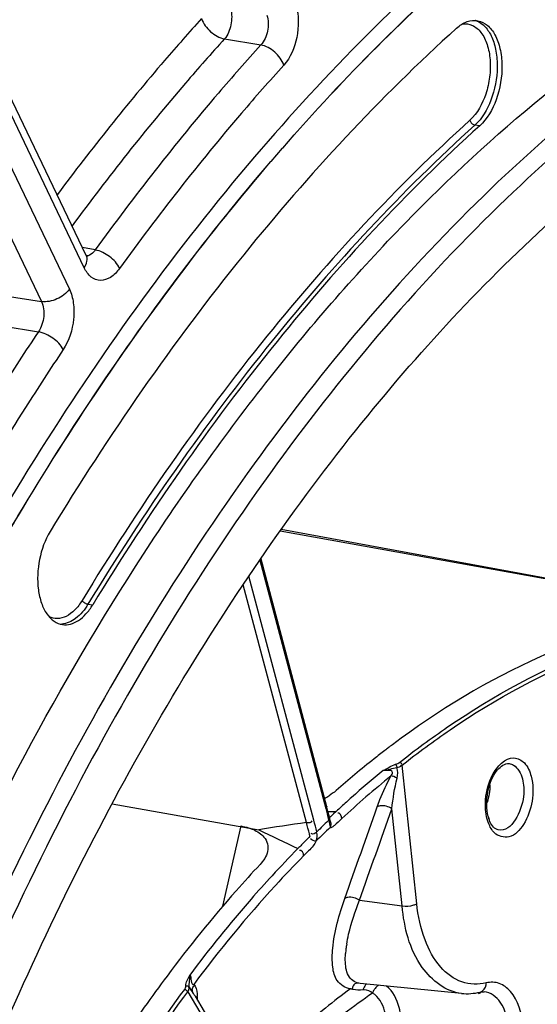
# Model space of a CAD drawing. Units: millimetres. Extents: x 0 to 594, y 0 to 420.
# Drawn here: x 268 to 272, y 72 to 81 of the extents above; entities that cross this region are included whole.
import ezdxf

# ---------------------------------------------------------------- set-up
doc = ezdxf.new("R2010")
doc.units = ezdxf.units.MM
doc.header["$LTSCALE"] = 32.67
doc.layers.get('0').update_dxf_attribs({"linetype": 'CONTINUOUS'})
doc.layers.add('SOLIDES', color=7, linetype='CONTINUOUS')

msp = doc.modelspace()

# ---------------------------------------------------------------- linework, layer by layer
at = {"color": 9, "linetype": 'CONTINUOUS'}
for p, q in [((271.729047, 79.781782), (271.685543, 79.78814)), ((268.136481, 75.395623), (268.179823, 75.389065))]:
    msp.add_line(p, q, dxfattribs=at)
at = {"color": 7, "linetype": 'CONTINUOUS'}
for points, knots in [([(263.896888, 67.307062), (264.403905, 69.323358), (265.396181, 72.244094), (267.206324, 75.8105), (268.720327, 78.156199), (270.384303, 80.172294), (272.167067, 81.818093), (274.034198, 83.05841), (275.360083, 83.614277), (276.017141, 83.805588)], [0, 0, 0, 0, 0.29297786, 0.43166007, 0.56290351, 0.68557702, 0.79909106, 0.90356383, 1, 1, 1, 1]), ([(263.792025, 58.55889), (263.799382, 60.113033), (264.032865, 63.233088), (264.982207, 67.78402), (266.487403, 72.045759), (268.180324, 75.249795), (269.759349, 77.46571), (271.358313, 79.302414), (273.133914, 80.788705), (275.046123, 81.779665), (276.451826, 82.238733), (277.854916, 82.428359), (278.780399, 82.371004), (279.228605, 82.297498)], [0, 0, 0, 0, 0.14916701, 0.29923204, 0.44496776, 0.58162488, 0.64541656, 0.70571346, 0.81519417, 0.86487514, 0.91169346, 0.95640692, 1, 1, 1, 1]), ([(276.41195, 82.012482), (275.580316, 81.77034), (273.895946, 80.978544), (271.617518, 79.131928), (269.529078, 76.650408), (267.702044, 73.625992), (266.199198, 70.169187), (265.075773, 66.407682), (264.373482, 62.482573), (264.201283, 59.818003), (264.19501, 58.492801)], [0, 0, 0, 0, 0.09278391, 0.19648516, 0.31201344, 0.43847539, 0.57371098, 0.71472641, 0.85804287, 1, 1, 1, 1]), ([(276.532445, 81.90812), (275.704328, 81.667002), (274.027081, 80.878554), (271.758288, 79.039748), (269.67868, 76.56872), (267.859372, 73.557102), (266.362881, 70.114883), (265.24421, 66.369411), (264.544878, 62.460419), (264.291072, 58.534252), (264.492391, 54.737548), (265.141602, 51.211069), (266.217515, 48.083111), (267.685063, 45.467108), (269.24575, 43.75172), (270.63529, 42.7715), (271.711257, 42.240175), (272.835285, 41.901772), (273.995196, 41.760597), (275.177578, 41.817973), (275.957195, 41.984356), (276.34399, 42.096977)], [0, 0, 0, 0, 0.05037148, 0.10666988, 0.16938906, 0.23804402, 0.31146211, 0.38801801, 0.46582313, 0.54289027, 0.61729009, 0.6873123, 0.75164677, 0.80960465, 0.86139659, 0.88543366, 0.908568, 0.93117152, 0.95366325, 0.97647263, 1, 1, 1, 1]), ([(264.894098, 61.997956), (265.018143, 63.14346), (265.380578, 65.412991), (266.252193, 68.707163), (267.427228, 71.802259), (268.87114, 74.606292), (270.542114, 77.037068), (272.394626, 79.023758), (274.378016, 80.506735), (275.817918, 81.152216), (276.529848, 81.359504)], [0, 0, 0, 0, 0.14580918, 0.29026746, 0.43051065, 0.56394579, 0.68845798, 0.8026543, 0.90616516, 1, 1, 1, 1]), ([(271.517473, 80.67621), (271.545593, 80.701585), (271.605623, 80.742363), (271.679529, 80.75068), (271.711619, 80.744709)], [0, 0, 0, 0, 0.53712169, 1, 1, 1, 1]), ([(271.711619, 80.744709), (271.74332, 80.738811), (271.808588, 80.705214), (271.877781, 80.610985), (271.921657, 80.484243), (271.943413, 80.28141), (271.901335, 80.02873), (271.798878, 79.844796), (271.729047, 79.781782)], [0, 0, 0, 0, 0.08799691, 0.19037761, 0.31206732, 0.4502077, 0.74330837, 1, 1, 1, 1]), ([(271.517473, 80.67621), (270.811947, 80.039557), (269.45724, 78.578785), (268.325394, 76.943498), (267.78883, 76.061433)], [0, 0, 0, 0, 0.47928889, 1, 1, 1, 1]), ([(271.729047, 79.781782), (271.05747, 79.175764), (269.76795, 77.785283), (268.690568, 76.228685), (268.179823, 75.389065)], [0, 0, 0, 0, 0.47928889, 1, 1, 1, 1]), ([(280.16188, 76.744595), (279.584588, 76.576508), (278.729948, 76.190217), (277.675719, 75.485688), (276.59385, 74.592666), (275.31962, 73.200103), (273.979691, 71.205474), (272.830809, 68.907428), (271.908005, 66.376921), (271.23951, 63.691946), (270.846082, 60.935875), (270.739949, 58.194292), (270.924404, 55.552209), (271.39417, 53.090655), (272.135359, 50.885257), (272.984412, 49.275564), (273.785794, 48.192969), (274.422886, 47.505603), (275.106268, 46.928242), (275.830933, 46.465961), (276.590895, 46.123215), (277.119593, 45.975994), (277.385133, 45.923893)], [0, 0, 0, 0, 0.04882364, 0.07515537, 0.10287733, 0.16254282, 0.22765397, 0.29741904, 0.37065846, 0.4459407, 0.52169792, 0.59633168, 0.66831655, 0.73630884, 0.79926906, 0.85660962, 0.88319329, 0.90845686, 0.93253978, 0.95564296, 0.97802656, 1, 1, 1, 1]), ([(280.323074, 76.718159), (279.749574, 76.551177), (278.900478, 76.168333), (277.852357, 75.470485), (276.776738, 74.586501), (275.508796, 73.208232), (274.173359, 71.23353), (273.025656, 68.957469), (272.100242, 66.449462), (271.425072, 63.785847), (271.020853, 61.048314), (270.899991, 58.320836), (271.066189, 55.686971), (271.514749, 53.226569), (272.232532, 51.014365), (273.059994, 49.392047), (273.844016, 48.293794), (274.468648, 47.592459), (275.139814, 46.998803), (275.852687, 46.517911), (276.60151, 46.154294), (277.124117, 45.991417), (277.386907, 45.931319)], [0, 0, 0, 0, 0.04871688, 0.07497724, 0.10261529, 0.16207887, 0.226954, 0.29647033, 0.36947401, 0.44456063, 0.52018824, 0.59478046, 0.66682726, 0.73499028, 0.79822089, 0.85590196, 0.88266406, 0.90809924, 0.93233465, 0.95555741, 0.97801358, 1, 1, 1, 1]), ([(267.78883, 76.061433), (267.741552, 75.983712), (267.678443, 75.806566), (267.666661, 75.577004), (267.704115, 75.408341), (267.751907, 75.307912), (267.818509, 75.235909), (267.875676, 75.212258), (267.903336, 75.208327)], [0, 0, 0, 0, 0.28252618, 0.5715662, 0.70174496, 0.81571647, 0.91323459, 1, 1, 1, 1]), ([(267.903336, 75.208327), (267.927283, 75.204925), (267.97963, 75.208785), (268.054219, 75.244707), (268.123343, 75.306449), (268.16185, 75.359518), (268.179823, 75.389065)], [0, 0, 0, 0, 0.20853693, 0.43862855, 0.70183675, 1, 1, 1, 1])]:
    msp.add_open_spline(points, degree=3, knots=knots, dxfattribs=at)
at = {"layer": 'SOLIDES', "color": 9, "linetype": 'CONTINUOUS'}
for p, q in [((265.23846, 83.976086), (267.965494, 78.284302)), ((264.982585, 83.861871), (267.709622, 78.170082)), ((268.101514, 78.479894), (265.566846, 83.770177)), ((269.38826, 80.578083), (269.721775, 80.52266)), ((268.202974, 78.642908), (268.085725, 78.665718)), ((267.375813, 78.223761), (267.709622, 78.170082)), ((267.347731, 77.946778), (267.681511, 77.893059)), ((269.899526, 76.067224), (273.460072, 75.426935)), ((269.711786, 75.798306), (270.31724, 73.521294)), ((270.207289, 73.414214), (269.612064, 75.652757)), ((270.13977, 73.39415), (269.560009, 75.574533)), ((271.151901, 72.65012), (271.017929, 73.920266)), ((270.31724, 73.521294), (270.329581, 73.474237)), ((270.336943, 73.496072), (270.352327, 73.496166)), ((270.352327, 73.496166), (270.413056, 73.496505)), ((270.413088, 73.496562), (270.388228, 73.473351)), ((271.017228, 72.628769), (270.923164, 73.520561)), ((270.338978, 73.409535), (270.344765, 73.415075)), ((269.373414, 72.626394), (269.540032, 73.362551)), ((270.356185, 73.363029), (270.356903, 73.363885)), ((270.627081, 72.682122), (271.017228, 72.628769)), ((269.051129, 71.842783), (269.565193, 70.974119)), ((269.137268, 71.792006), (269.137112, 71.770848))]:
    msp.add_line(p, q, dxfattribs=at)
at = {"layer": 'SOLIDES', "color": 7, "linetype": 'CONTINUOUS'}
for p, q in [((273.620736, 75.395907), (269.909711, 76.081655)), ((269.721293, 75.81218), (270.325263, 73.540751)), ((268.357524, 73.566479), (269.702078, 73.328283)), ((270.337308, 73.494854), (270.325262, 73.540753)), ((270.347562, 73.45439), (270.337308, 73.494854)), ((270.352598, 73.435215), (270.347562, 73.45439)), ((271.563584, 71.826858), (270.632522, 71.918805)), ((269.118522, 71.802303), (269.118022, 71.803265)), ((269.119417, 71.800767), (269.118522, 71.802303)), ((269.119043, 71.801399), (269.570655, 71.038265))]:
    msp.add_line(p, q, dxfattribs=at)
for points in [[(268.120687, 78.592747), (265.58561, 83.88389)], [(268.129571, 78.578001), (268.12973, 78.577849), (268.129718, 78.577866), (268.129293, 78.578356), (268.12851, 78.579344), (268.127443, 78.580817), (268.126131, 78.582793), (268.124621, 78.585275), (268.122986, 78.588203), (268.12127, 78.591547), (268.120699, 78.592722)], [(270.358286, 73.411303), (270.356111, 73.421354), (270.35329, 73.432784), (270.352709, 73.434908)], [(270.36238, 73.392689), (270.3614, 73.3968), (270.360029, 73.403058), (270.358286, 73.411303)], [(270.172863, 73.265336), (270.170345, 73.263118), (270.167947, 73.260946), (270.165662, 73.258811), (270.163482, 73.256709), (270.161402, 73.25463), (270.159412, 73.252565)], [(270.172863, 73.265336), (270.171979, 73.269368), (270.171106, 73.273442), (270.17027, 73.27755), (270.169496, 73.281683), (270.168806, 73.285826), (270.168219, 73.289964)], [(271.732967, 71.839576), (271.744921, 71.841924), (271.757612, 71.843066), (271.770194, 71.842716)]]:
    msp.add_lwpolyline(points, dxfattribs=at)
at = {"layer": 'SOLIDES', "color": 9, "linetype": 'CONTINUOUS'}
for points in [[(270.958404, 73.928141), (270.959855, 73.926287), (270.961372, 73.923885), (270.962913, 73.920999), (270.964437, 73.91771), (270.965902, 73.914105), (270.967269, 73.910284), (270.9685, 73.906349), (270.969561, 73.902409), (270.970425, 73.89857)], [(270.993955, 73.945618), (270.997485, 73.944656), (271.001024, 73.943068), (271.004466, 73.9409), (271.007709, 73.938218), (271.010657, 73.9351), (271.013222, 73.93164), (271.015328, 73.92794), (271.016913, 73.924111), (271.017929, 73.920266)], [(269.023335, 71.864099), (269.026933, 71.86321), (269.030651, 71.861812), (269.034378, 71.859947), (269.038004, 71.85767), (269.041422, 71.855049), (269.04453, 71.852161), (269.047235, 71.849093), (269.049456, 71.845936), (269.051129, 71.842783)], [(269.033966, 71.8954), (269.037979, 71.89625), (269.042089, 71.896586), (269.046185, 71.896397), (269.050156, 71.89569), (269.053893, 71.894483), (269.057294, 71.892809), (269.060268, 71.890714), (269.062733, 71.888255), (269.064622, 71.885499)]]:
    msp.add_lwpolyline(points, dxfattribs=at)
for centre, radius, start, end in [((271.634642, 80.575938), 0.180032, 69.2372833, 72.2960005), ((267.884282, 75.393843), 0.18103, 269.3061996, 273.5497989), ((276.506301, 66.918354), 8.966474, 129.1637033, 131.5962171), ((276.603606, 66.791355), 9.042419, 128.9858882, 132.7675363), ((276.780407, 66.606554), 9.381625, 131.5839481, 132.3564175), ((271.333449, 73.72793), 0.487402, 340.8111788, 342.1374137), ((276.886772, 66.489621), 9.539696, 132.3553232, 132.7347172), ((284.085715, -20.764765), 95.186085, 98.42487123, 98.69129952), ((277.306218, 66.139722), 10.06939, 133.7825052, 134.6005137), ((307.469224, 151.324882), 86.65931, 244.16289167, 244.42681848), ((277.235862, 66.138055), 9.965644, 133.6470437, 134.6712868), ((277.703959, 65.658711), 10.705316, 135.5528017, 137.387125), ((271.380241, 72.127202), 0.884069, 173.0189786, 175.7721699), ((271.567866, 72.104411), 1.073074, 170.6576794, 173.028685), ((269.384031, 72.047525), 0.358154, 206.8970311, 218.0458652), ((270.760763, 71.839045), 0.103309, 160.5671555, 168.3917231), ((270.669963, 71.762219), 0.098165, 89.6625887, 96.0794793), ((270.86598, 71.795975), 0.123657, 141.1129807, 148.8324785), ((271.676099, 71.92588), 0.113621, 350.5386651, 358.7834328), ((269.204186, 71.746173), 0.081109, 145.5920995, 154.5539172), ((268.649109, 71.795676), 0.488173, 359.5692133, 0.5547847), ((273.429108, 67.818738), 4.355774, 112.8717246, 113.1821397)]:
    msp.add_arc(centre, radius, start, end, dxfattribs=at)
at = {"layer": 'SOLIDES', "color": 7, "linetype": 'CONTINUOUS'}
for centre, radius, start, end in [((275.963467, 67.401131), 8.385945, 127.4877481, 128.3475257), ((275.885664, 67.502212), 8.258389, 127.2188557, 127.4862318), ((275.84538, 67.555268), 8.191773, 126.8891778, 127.2189393), ((276.243407, 67.051791), 8.833603, 128.3657218, 131.3162897), ((269.998649, 74.197089), 0.657702, 297.8170598, 302.0293652), ((272.126818, 73.534413), 0.330777, 194.8634716, 198.2677964)]:
    msp.add_arc(centre, radius, start, end, dxfattribs=at)
at = {"layer": 'SOLIDES', "color": 9, "linetype": 'CONTINUOUS'}
for points, knots in [([(276.015734, 83.805848), (275.358679, 83.614538), (274.032798, 83.058674), (272.165673, 81.818364), (270.382913, 80.172575), (268.71894, 78.156492), (267.204939, 75.810806), (265.394794, 72.24442), (264.402515, 69.323699), (263.895493, 67.307413)], [0, 0, 0, 0, 0.09643624, 0.20090905, 0.31442308, 0.43709656, 0.56833996, 0.70702213, 1, 1, 1, 1]), ([(271.815252, 81.634694), (271.036686, 80.989253), (269.538172, 79.47475), (267.595389, 76.784298), (265.905171, 73.648442), (264.518469, 70.162277), (263.476478, 66.430815), (262.810929, 62.567537), (262.542057, 58.690044), (262.678062, 54.916225), (263.215096, 51.360156), (264.137736, 48.128305), (265.421854, 45.315937), (267.034517, 43.006833), (268.659641, 41.533941), (270.066081, 40.711858), (271.14751, 40.274919), (272.266879, 40.010291), (273.414482, 39.92044), (274.579895, 40.005848), (275.348508, 40.175715), (275.730475, 40.28693)], [0, 0, 0, 0, 0.05882886, 0.12320519, 0.19246282, 0.26551932, 0.34101425, 0.41742506, 0.49317109, 0.56671369, 0.6366592, 0.70187224, 0.76160964, 0.81568612, 0.86466964, 0.88773474, 0.91016093, 0.93226395, 0.95438353, 0.97685809, 1, 1, 1, 1]), ([(270.043821, 80.883802), (270.072026, 80.790726), (270.070432, 80.592361), (269.994895, 80.406586), (269.931829, 80.337027)], [0, 0, 0, 0, 0.50879892, 1, 1, 1, 1]), ([(269.444224, 80.851435), (269.457599, 80.804767), (269.455929, 80.706048), (269.419181, 80.613264), (269.38826, 80.578083)], [0, 0, 0, 0, 0.50895667, 1, 1, 1, 1]), ([(269.777771, 80.796044), (269.792585, 80.74965), (269.792691, 80.650014), (269.753893, 80.557043), (269.721775, 80.52266)], [0, 0, 0, 0, 0.5086205, 1, 1, 1, 1]), ([(269.178173, 80.76368), (269.063736, 80.637388), (268.602907, 80.115629), (268.168086, 79.57103), (267.853907, 79.14959)], [0, 0, 0, 0, 0.24483601, 1, 1, 1, 1]), ([(269.178173, 80.76368), (269.193086, 80.717643), (269.253444, 80.636946), (269.34111, 80.586583), (269.38826, 80.578083)], [0, 0, 0, 0, 0.50250646, 1, 1, 1, 1]), ([(271.570348, 80.715509), (271.600948, 80.719871), (271.66957, 80.709765), (271.751046, 80.635565), (271.80445, 80.522653), (271.82974, 80.382054), (271.824857, 80.226815), (271.781342, 80.032519), (271.708883, 79.895215), (271.639545, 79.832646)], [0, 0, 0, 0, 0.08749671, 0.1835623, 0.29959982, 0.43566039, 0.58454044, 0.73562489, 1, 1, 1, 1]), ([(271.698463, 80.744278), (271.728529, 80.732882), (271.787262, 80.689713), (271.84724, 80.590313), (271.883724, 80.462653), (271.897749, 80.265047), (271.852473, 80.023041), (271.752322, 79.848399), (271.685543, 79.78814)], [0, 0, 0, 0, 0.09009328, 0.19610354, 0.32027229, 0.45882202, 0.747972, 1, 1, 1, 1]), ([(269.38826, 80.578083), (269.267188, 80.444469), (268.779467, 79.891312), (268.321133, 79.312411), (267.99085, 78.863766)], [0, 0, 0, 0, 0.24451352, 1, 1, 1, 1]), ([(269.721775, 80.52266), (269.589689, 80.376972), (269.057327, 79.772004), (268.559975, 79.136459), (268.202974, 78.642908)], [0, 0, 0, 0, 0.24405044, 1, 1, 1, 1]), ([(269.931829, 80.337027), (269.916927, 80.38307), (269.856587, 80.463784), (269.768922, 80.51416), (269.721774, 80.52266)], [0, 0, 0, 0, 0.50252546, 1, 1, 1, 1]), ([(269.931829, 80.337027), (269.800889, 80.192603), (269.273149, 79.592887), (268.780114, 78.962859), (268.426212, 78.473592)], [0, 0, 0, 0, 0.24405043, 1, 1, 1, 1]), ([(271.639545, 79.832646), (270.966539, 79.225338), (269.674276, 77.831899), (268.594602, 76.271989), (268.082769, 75.430582)], [0, 0, 0, 0, 0.47928889, 1, 1, 1, 1]), ([(271.639545, 79.832646), (271.643409, 79.816311), (271.659542, 79.79655), (271.680411, 79.788889), (271.685543, 79.78814)], [0, 0, 0, 0, 0.76396908, 1, 1, 1, 1]), ([(271.685543, 79.78814), (271.013996, 79.182149), (269.724536, 77.791732), (268.647203, 76.235205), (268.136481, 75.395623)], [0, 0, 0, 0, 0.47928889, 1, 1, 1, 1]), ([(268.202974, 78.642908), (268.198326, 78.636273), (268.180756, 78.614007), (268.156282, 78.595711), (268.136585, 78.59038)], [0, 0, 0, 0, 0.28418186, 1, 1, 1, 1]), ([(268.426212, 78.473592), (268.406738, 78.516632), (268.338538, 78.589183), (268.250594, 78.63442), (268.202975, 78.642909)], [0, 0, 0, 0, 0.49409253, 1, 1, 1, 1]), ([(268.101514, 78.479894), (268.113805, 78.497568), (268.132091, 78.534165), (268.128466, 78.576491), (268.120699, 78.592722)], [0, 0, 0, 0, 0.54470537, 1, 1, 1, 1]), ([(268.426212, 78.473592), (268.403218, 78.441802), (268.353769, 78.388747), (268.25265, 78.352121), (268.15506, 78.390703), (268.116934, 78.447708), (268.101514, 78.479894)], [0, 0, 0, 0, 0.28728865, 0.51946312, 0.7386593, 1, 1, 1, 1]), ([(267.965494, 78.284302), (267.937686, 78.244314), (267.856376, 78.184294), (267.756862, 78.163128), (267.709621, 78.170085)], [0, 0, 0, 0, 0.50495756, 1, 1, 1, 1]), ([(267.965494, 78.284302), (267.984444, 78.244754), (268.008439, 78.15231), (268.009254, 77.960336), (267.96375, 77.811704), (267.909273, 77.730249)], [0, 0, 0, 0, 0.22889028, 0.4885327, 1, 1, 1, 1]), ([(267.709622, 78.170082), (267.730335, 78.128446), (267.739436, 78.02795), (267.709387, 77.933432), (267.681511, 77.893059)], [0, 0, 0, 0, 0.48661691, 1, 1, 1, 1]), ([(267.681511, 77.893059), (267.562736, 77.715462), (267.087419, 76.98515), (266.647847, 76.231704), (266.33532, 75.65304)], [0, 0, 0, 0, 0.24520778, 1, 1, 1, 1]), ([(267.909273, 77.730249), (267.888109, 77.771989), (267.817283, 77.841247), (267.729275, 77.884581), (267.68151, 77.893058)], [0, 0, 0, 0, 0.49101793, 1, 1, 1, 1]), ([(267.909273, 77.730249), (267.791529, 77.554193), (267.320338, 76.830221), (266.884582, 76.083315), (266.574767, 75.509675)], [0, 0, 0, 0, 0.24520778, 1, 1, 1, 1]), ([(268.082769, 75.430582), (268.063242, 75.39848), (268.02103, 75.342036), (267.942913, 75.281171), (267.85748, 75.256464), (267.802411, 75.269265), (267.779019, 75.281006)], [0, 0, 0, 0, 0.30393793, 0.56440039, 0.7882895, 1, 1, 1, 1]), ([(268.136481, 75.395623), (268.106474, 75.346293), (268.041265, 75.263166), (267.941245, 75.215992), (267.895491, 75.213161)], [0, 0, 0, 0, 0.55743172, 1, 1, 1, 1]), ([(268.082769, 75.430582), (268.08813, 75.421364), (268.105169, 75.406544), (268.125496, 75.397285), (268.136481, 75.395623)], [0, 0, 0, 0, 0.48975537, 1, 1, 1, 1]), ([(270.993955, 73.945618), (271.13718, 74.058547), (271.694679, 74.469739), (272.310525, 74.805681), (272.787387, 74.987839)], [0, 0, 0, 0, 0.2632428, 1, 1, 1, 1]), ([(271.017929, 73.920266), (271.160876, 74.032976), (271.717295, 74.443372), (272.331947, 74.778662), (272.807885, 74.960468)], [0, 0, 0, 0, 0.26324287, 1, 1, 1, 1]), ([(270.958404, 73.928141), (270.965189, 73.930236), (270.977574, 73.935072), (270.989123, 73.941807), (270.993955, 73.945618)], [0, 0, 0, 0, 0.53571283, 1, 1, 1, 1]), ([(271.846461, 73.830986), (271.88498, 73.905198), (271.994564, 74.028481), (272.158201, 73.941286), (272.189227, 73.862084), (272.200947, 73.818008)], [0, 0, 0, 0, 0.50802614, 0.72289014, 1, 1, 1, 1]), ([(271.999329, 73.933854), (272.012933, 73.93193), (272.07493, 73.909234), (272.107604, 73.842407), (272.120519, 73.793839)], [0, 0, 0, 0, 0.2146821, 1, 1, 1, 1]), ([(270.914759, 73.820036), (270.922505, 73.829687), (270.939599, 73.850689), (270.909947, 73.876702), (270.878186, 73.867303), (270.855029, 73.870346), (270.84363, 73.870463)], [0, 0, 0, 0, 0.28553715, 0.46106334, 0.73697225, 1, 1, 1, 1]), ([(270.788933, 73.536619), (270.797027, 73.559486), (270.833449, 73.656269), (270.87648, 73.750743), (270.914759, 73.820036)], [0, 0, 0, 0, 0.23454924, 1, 1, 1, 1]), ([(272.200947, 73.818008), (272.220462, 73.744615), (272.221313, 73.586244), (272.154182, 73.388736), (272.021233, 73.236682), (271.897776, 73.266969), (271.865214, 73.29894)], [0, 0, 0, 0, 0.29686339, 0.59457379, 0.82161953, 1, 1, 1, 1]), ([(272.120519, 73.793839), (272.134429, 73.741523), (272.149428, 73.572052), (272.02524, 73.303437), (271.89975, 73.326658)], [0, 0, 0, 0, 0.29784062, 1, 1, 1, 1]), ([(270.328084, 73.541427), (270.328461, 73.53911), (270.323714, 73.532145), (270.316922, 73.529989), (270.31243, 73.528359)], [0, 0, 0, 0, 0.32933858, 1, 1, 1, 1]), ([(270.923164, 73.520561), (270.89216, 73.540531), (270.842407, 73.555694), (270.79679, 73.54186), (270.788933, 73.536619)], [0, 0, 0, 0, 0.79611716, 1, 1, 1, 1]), ([(270.344768, 73.415063), (270.348325, 73.416993), (270.353322, 73.423907), (270.355651, 73.432016), (270.355114, 73.43596)], [0, 0, 0, 0, 0.50414917, 1, 1, 1, 1]), ([(270.353111, 73.37168), (270.353527, 73.369459), (270.353863, 73.367381), (270.355394, 73.362707), (270.356185, 73.363029)], [0, 0, 0, 0, 0.72567931, 1, 1, 1, 1]), ([(270.377086, 73.351316), (270.373349, 73.349049), (270.367406, 73.344859), (270.358785, 73.346899), (270.357436, 73.349249)], [0, 0, 0, 0, 0.61736243, 1, 1, 1, 1]), ([(270.396638, 73.366498), (270.393412, 73.36357), (270.387156, 73.358168), (270.380423, 73.353341), (270.377086, 73.351316)], [0, 0, 0, 0, 0.52744728, 1, 1, 1, 1]), ([(270.159412, 73.252565), (270.148667, 73.244732), (270.117594, 73.210203), (270.084418, 73.178509), (270.061475, 73.155127)], [0, 0, 0, 0, 0.28871562, 1, 1, 1, 1]), ([(270.229631, 73.225141), (270.221815, 73.209265), (270.189267, 73.158672), (270.14323, 73.119869), (270.113898, 73.089973)], [0, 0, 0, 0, 0.29702554, 1, 1, 1, 1]), ([(270.113898, 73.089973), (270.025925, 73.000313), (269.670382, 72.624506), (269.341427, 72.223813), (269.106729, 71.910258)], [0, 0, 0, 0, 0.24283223, 1, 1, 1, 1]), ([(269.825435, 72.906653), (269.760055, 72.835605), (269.496675, 72.54172), (269.248446, 72.234339), (269.069213, 71.996189)], [0, 0, 0, 0, 0.24467653, 1, 1, 1, 1]), ([(270.543501, 71.870826), (270.496459, 71.875636), (270.407802, 71.932932), (270.373414, 72.082913), (270.379357, 72.340545), (270.440351, 72.550064), (270.492511, 72.697896)], [0, 0, 0, 0, 0.15503758, 0.2974697, 0.48602853, 1, 1, 1, 1]), ([(270.627081, 72.682122), (270.595967, 72.702128), (270.546023, 72.717303), (270.50033, 72.703204), (270.492511, 72.697896)], [0, 0, 0, 0, 0.79651962, 1, 1, 1, 1]), ([(270.509025, 72.278606), (270.514015, 72.309055), (270.542149, 72.446604), (270.587192, 72.580212), (270.627081, 72.682122)], [0, 0, 0, 0, 0.21993183, 1, 1, 1, 1]), ([(271.017228, 72.628769), (271.052816, 72.623902), (271.100369, 72.628492), (271.143336, 72.645143), (271.151901, 72.65012)], [0, 0, 0, 0, 0.78383395, 1, 1, 1, 1]), ([(271.563588, 71.826887), (271.419814, 71.841004), (271.113956, 72.086257), (271.037931, 72.432486), (271.017228, 72.628769)], [0, 0, 0, 0, 0.42261476, 1, 1, 1, 1]), ([(271.789694, 71.923468), (271.717262, 71.905661), (271.552243, 71.910847), (271.344936, 72.070621), (271.207426, 72.330249), (271.163803, 72.537281), (271.151901, 72.65012)], [0, 0, 0, 0, 0.20537328, 0.42395728, 0.6875846, 1, 1, 1, 1]), ([(270.632522, 71.918805), (270.594945, 71.922842), (270.51172, 71.974296), (270.499915, 72.065701), (270.497401, 72.112698)], [0, 0, 0, 0, 0.44537315, 1, 1, 1, 1]), ([(269.069214, 71.99619), (269.085767, 71.987539), (269.071327, 71.95334), (269.096277, 71.902086), (269.106729, 71.910258)], [0, 0, 0, 0, 0.58467588, 1, 1, 1, 1]), ([(267.621086, 69.5308), (267.724812, 69.741659), (268.141803, 70.548297), (268.624925, 71.32162), (269.023335, 71.864099)], [0, 0, 0, 0, 0.25878493, 1, 1, 1, 1]), ([(269.023335, 71.864099), (269.026884, 71.868931), (269.032382, 71.878849), (269.03439, 71.890225), (269.033966, 71.8954)], [0, 0, 0, 0, 0.53585317, 1, 1, 1, 1]), ([(269.051129, 71.842783), (269.054315, 71.847345), (269.060022, 71.856083), (269.063991, 71.866136), (269.064391, 71.871034)], [0, 0, 0, 0, 0.53106657, 1, 1, 1, 1]), ([(269.064391, 71.871034), (269.064565, 71.873175), (269.064302, 71.877593), (269.062191, 71.881539), (269.060803, 71.883207)], [0, 0, 0, 0, 0.49747672, 1, 1, 1, 1]), ([(269.092906, 71.863904), (269.092835, 71.870456), (269.095354, 71.884907), (269.106425, 71.894963), (269.112845, 71.898532)], [0, 0, 0, 0, 0.47151748, 1, 1, 1, 1]), ([(269.101978, 71.826797), (269.09963, 71.832715), (269.095298, 71.844746), (269.092974, 71.857488), (269.092906, 71.863904)], [0, 0, 0, 0, 0.49806279, 1, 1, 1, 1]), ([(269.106729, 71.910258), (269.11275, 71.90624), (269.136077, 71.873152), (269.13695, 71.831959), (269.137259, 71.800403)], [0, 0, 0, 0, 0.18657587, 1, 1, 1, 1]), ([(270.543501, 71.870826), (270.466255, 71.813418), (270.152157, 71.568819), (269.859506, 71.297103), (269.649728, 71.080162)], [0, 0, 0, 0, 0.24180452, 1, 1, 1, 1]), ([(270.566397, 71.863732), (270.562348, 71.86467), (270.554615, 71.86673), (270.547061, 71.869384), (270.543501, 71.870826)], [0, 0, 0, 0, 0.51970518, 1, 1, 1, 1]), ([(270.632522, 71.918805), (270.616642, 71.920386), (270.581597, 71.923608), (270.560916, 71.88841), (270.562143, 71.872822)], [0, 0, 0, 0, 0.50509718, 1, 1, 1, 1]), ([(270.760172, 71.859972), (270.757276, 71.855191), (270.752139, 71.845301), (270.748345, 71.834818), (270.746843, 71.829507)], [0, 0, 0, 0, 0.50322095, 1, 1, 1, 1]), ([(271.00727, 71.60681), (271.003763, 71.637892), (270.985297, 71.74227), (270.935375, 71.849152), (270.875117, 71.895104)], [0, 0, 0, 0, 0.29216382, 1, 1, 1, 1]), ([(272.126939, 71.539237), (272.115444, 71.648106), (272.073063, 71.808077), (271.91523, 71.930239), (271.827957, 71.932872), (271.789694, 71.923468)], [0, 0, 0, 0, 0.573673, 0.79352589, 1, 1, 1, 1]), ([(267.651598, 69.514006), (267.755123, 69.724457), (268.171306, 70.52953), (268.653491, 71.301355), (269.051129, 71.842783)], [0, 0, 0, 0, 0.25878499, 1, 1, 1, 1]), ([(269.101978, 71.826797), (269.105063, 71.822841), (269.110997, 71.814526), (269.1164, 71.805863), (269.119043, 71.8014)], [0, 0, 0, 0, 0.49164343, 1, 1, 1, 1]), ([(270.746843, 71.829507), (270.658149, 71.769286), (270.29615, 71.508775), (269.961844, 71.210622), (269.723764, 70.969797)], [0, 0, 0, 0, 0.24045558, 1, 1, 1, 1]), ([(270.872597, 71.585459), (270.869667, 71.613216), (270.853972, 71.703564), (270.804385, 71.798697), (270.746843, 71.829507)], [0, 0, 0, 0, 0.29953461, 1, 1, 1, 1]), ([(271.992266, 71.517886), (271.984452, 71.597608), (271.954368, 71.739028), (271.828759, 71.837466), (271.7702, 71.842716)], [0, 0, 0, 0, 0.57671335, 1, 1, 1, 1])]:
    msp.add_open_spline(points, degree=3, knots=knots, dxfattribs=at)
for points in [[(268.136585, 78.59038), (268.132168, 78.589185), (268.127624, 78.588376), (268.123062, 78.588022)], [(270.84363, 73.870463), (270.882057, 73.889348), (270.917491, 73.915512), (270.958404, 73.928141)], [(270.84363, 73.870462), (270.885698, 73.880678), (270.92825, 73.888798), (270.970421, 73.898582)], [(270.970425, 73.89857), (270.985713, 73.902924), (271.00652, 73.905538), (271.013, 73.920053)], [(270.971293, 73.801309), (270.97899, 73.832804), (270.980453, 73.867738), (270.970425, 73.89857)], [(270.971293, 73.801309), (270.957203, 73.807855), (270.91929, 73.828027), (270.926525, 73.814278)], [(270.923164, 73.520561), (270.934197, 73.614866), (270.94887, 73.709047), (270.971293, 73.801309)], [(271.783607, 73.605632), (271.789979, 73.683357), (271.810535, 73.76177), (271.846461, 73.830986)], [(271.821912, 73.739417), (271.822489, 73.685136), (271.814008, 73.630093), (271.797355, 73.578427)], [(271.783166, 73.513306), (271.780842, 73.543994), (271.781093, 73.57496), (271.783607, 73.605632)], [(270.463574, 73.429528), (270.468369, 73.449335), (270.444134, 73.491417), (270.427859, 73.479151)], [(270.492511, 72.697896), (270.591176, 72.977521), (270.689994, 73.257091), (270.788933, 73.536619)], [(270.627081, 72.682122), (270.725627, 72.961653), (270.824333, 73.241129), (270.923164, 73.520561)], [(271.797483, 73.426214), (271.789922, 73.454646), (271.785388, 73.48397), (271.783166, 73.513306)], [(270.13977, 73.39415), (270.157606, 73.391297), (270.193798, 73.392635), (270.191421, 73.410541)], [(270.168219, 73.289964), (270.159603, 73.324918), (270.149021, 73.359359), (270.13977, 73.39415)], [(270.235901, 73.309326), (270.226948, 73.344443), (270.216602, 73.379191), (270.207289, 73.414214)], [(270.329581, 73.474237), (270.334597, 73.454505), (270.33932, 73.434693), (270.344765, 73.415075)], [(270.344768, 73.415063), (270.348651, 73.400858), (270.350403, 73.386155), (270.353111, 73.37168)], [(270.388228, 73.473351), (270.376107, 73.461725), (270.364123, 73.449931), (270.351404, 73.438963)], [(270.357434, 73.34925), (270.367176, 73.363325), (270.373693, 73.387313), (270.362592, 73.400342)], [(270.463574, 73.429528), (270.441063, 73.408731), (270.41933, 73.387097), (270.396638, 73.366498)], [(271.810278, 73.386811), (271.805271, 73.399681), (271.801031, 73.412868), (271.797483, 73.426214)], [(271.865214, 73.29894), (271.840566, 73.323141), (271.822801, 73.354617), (271.810278, 73.386811)], [(270.2359, 73.309341), (270.225652, 73.294451), (270.195153, 73.280298), (270.183786, 73.294352)], [(270.229631, 73.225141), (270.240538, 73.249153), (270.245997, 73.284939), (270.22803, 73.304244)], [(270.229632, 73.225144), (270.211534, 73.220438), (270.189952, 73.230515), (270.176692, 73.2437)], [(270.113898, 73.089973), (270.118154, 73.109812), (270.092977, 73.150312), (270.07672, 73.138171)], [(270.497401, 72.112698), (270.495982, 72.139223), (270.49664, 72.165886), (270.498577, 72.192378)], [(269.033966, 71.8954), (269.031072, 71.930874), (269.058317, 71.962307), (269.069213, 71.996189)], [(269.064622, 71.885498), (269.060274, 71.92217), (269.078832, 71.960534), (269.069215, 71.996187)], [(270.659566, 71.859833), (270.628656, 71.856555), (270.59668, 71.856721), (270.566397, 71.863732)], [(270.69095, 71.913218), (270.678266, 71.903226), (270.668716, 71.888641), (270.663339, 71.873416)], [(270.746843, 71.829507), (270.725215, 71.84639), (270.697978, 71.860212), (270.670541, 71.860383)], [(270.803917, 71.902075), (270.790785, 71.895185), (270.779048, 71.88514), (270.769727, 71.873605)], [(271.73296, 71.839619), (271.76121, 71.846563), (271.783384, 71.87851), (271.788174, 71.907203)]]:
    msp.add_open_spline(points, degree=3, dxfattribs=at)
at = {"layer": 'SOLIDES', "color": 7, "linetype": 'CONTINUOUS'}
for points, knots in [([(272.748965, 75.095414), (272.593016, 75.042033), (271.948231, 74.788276), (271.349944, 74.423626), (270.928111, 74.107032)], [0, 0, 0, 0, 0.23810769, 1, 1, 1, 1]), ([(271.804511, 73.675496), (271.818995, 73.747149), (271.854407, 73.853181), (271.959573, 73.939528), (271.999333, 73.933877)], [0, 0, 0, 0, 0.64542793, 1, 1, 1, 1]), ([(271.899747, 73.326639), (271.891991, 73.328081), (271.847941, 73.346025), (271.824812, 73.394136), (271.812712, 73.430728)], [0, 0, 0, 0, 0.1699071, 1, 1, 1, 1]), ([(269.609999, 73.345177), (269.624673, 73.340474), (269.676079, 73.321353), (269.724912, 73.290752), (269.750545, 73.260526)], [0, 0, 0, 0, 0.27995822, 1, 1, 1, 1]), ([(269.714344, 73.009679), (269.640281, 72.930616), (269.341529, 72.601937), (269.062009, 72.255908), (268.861139, 71.986819)], [0, 0, 0, 0, 0.2439244, 1, 1, 1, 1]), ([(268.861139, 71.986819), (268.719923, 71.797644), (268.153513, 70.994606), (267.669702, 70.134516), (267.344762, 69.462638)], [0, 0, 0, 0, 0.24029943, 1, 1, 1, 1])]:
    msp.add_open_spline(points, degree=3, knots=knots, dxfattribs=at)
for points in [[(270.411328, 73.686502), (270.39147, 73.669059), (270.369858, 73.653544), (270.347464, 73.639504)], [(271.793257, 73.556156), (271.792657, 73.596108), (271.796595, 73.636331), (271.804511, 73.675496)], [(271.80711, 73.449563), (271.797902, 73.484189), (271.793795, 73.52033), (271.793257, 73.556156)], [(269.54004, 73.36259), (269.563669, 73.35821), (269.587115, 73.352513), (269.609999, 73.345177)], [(269.750545, 73.260526), (269.779829, 73.225995), (269.793533, 73.172932), (269.783554, 73.128769)], [(269.783554, 73.128769), (269.773434, 73.083985), (269.745734, 73.043187), (269.714344, 73.009679)], [(271.563584, 71.826858), (271.619931, 71.821294), (271.677987, 71.82606), (271.73297, 71.839577)]]:
    msp.add_open_spline(points, degree=3, dxfattribs=at)

doc.saveas('drawing.dxf')
